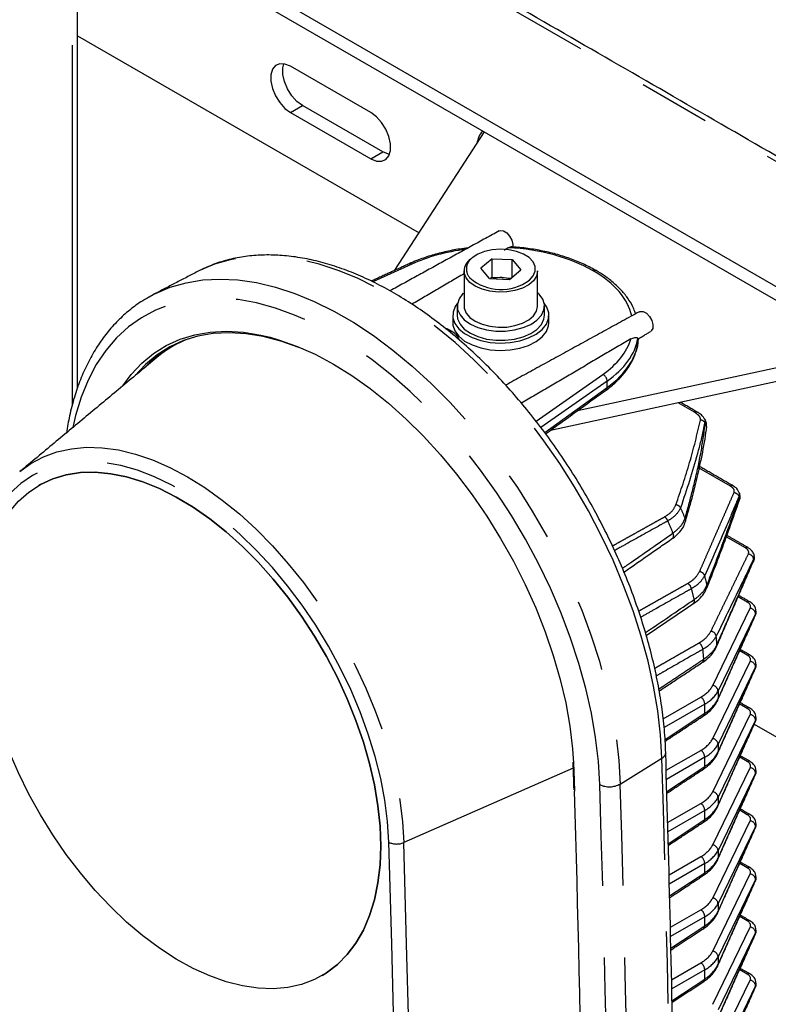
# Model space of a CAD drawing. Extents: x 5 to 415, y 5 to 292.
# Drawn here: x 161 to 174, y 104 to 121 of the extents above; entities that cross this region are included whole.
import ezdxf

# ---------------------------------------------------------------- set-up
doc = ezdxf.new("R2010")
doc.units = 0
doc.linetypes.add('SLD-2点鎖線', pattern=[12.7, 6.35, -1.27, 1.27, -1.27, 1.27, -1.27])
doc.linetypes.add('SLD-実線', pattern=[0])
doc.layers.get('0').update_dxf_attribs({"linetype": 'CONTINUOUS'})

msp = doc.modelspace()

# ---------------------------------------------------------------- linework, layer by layer
at = {"color": 0, "linetype": 'SLD-2点鎖線'}
for p, q in [((181.999946, 114.337857), (151.170091, 132.135553)), ((162.024888, 114.401283), (162.024888, 123.41995)), ((165.877912, 119.562205), (166.090044, 119.684667)), ((167.292125, 118.745797), (167.504258, 118.868259)), ((168.017471, 116.882888), (167.332162, 116.56877)), ((171.222838, 116.764477), (171.211532, 116.771003)), ((170.211319, 114.108676), (171.390231, 114.935836)), ((171.467329, 114.817499), (170.296752, 113.996188)), ((170.365321, 113.905903), (171.467329, 114.703924)), ((171.467329, 114.703924), (171.467329, 114.817499)), ((173.007868, 114.26841), (172.723914, 114.432333)), ((170.465264, 113.945131), (170.465264, 113.947418)), ((173.643415, 112.962495), (173.094263, 113.279514)), ((173.908424, 111.870486), (173.571089, 112.065226)), ((173.942062, 110.912045), (173.780792, 111.005145)), ((173.331368, 109.439334), (173.993826, 110.803374)), ((174.087951, 110.705404), (173.425492, 109.341363)), ((173.425492, 109.203647), (174.087951, 110.694098)), ((174.087951, 110.694098), (174.087951, 110.705404)), ((173.942062, 109.973023), (173.808044, 110.050391)), ((173.331368, 108.500312), (173.993826, 109.864352)), ((174.087951, 109.766382), (173.425492, 108.402341)), ((173.425492, 108.264625), (174.087951, 109.755076)), ((174.087951, 109.755076), (174.087951, 109.766382)), ((173.425492, 109.341363), (173.425492, 109.203647)), ((172.458494, 108.849382), (173.120252, 109.231403)), ((173.19092, 109.109004), (172.47209, 108.694035)), ((173.19092, 108.947414), (173.19092, 109.109004)), ((173.942062, 109.034001), (173.808044, 109.111369)), ((172.490429, 108.484495), (173.19092, 108.947414)), ((173.331368, 107.56129), (173.993826, 108.92533)), ((174.087951, 108.82736), (173.425492, 107.463319)), ((173.425492, 107.325603), (174.087951, 108.816054)), ((174.087951, 108.816054), (174.087951, 108.82736)), ((173.425492, 108.402341), (173.425492, 108.264625)), ((172.510369, 107.940306), (173.120252, 108.292381)), ((170.875934, 108.068195), (170.881581, 107.93169)), ((171.697798, 107.697546), (172.434822, 108.152705)), ((173.19092, 108.169981), (172.514702, 107.779612)), ((173.19092, 108.008392), (173.19092, 108.169981)), ((173.942062, 108.094979), (173.808044, 108.172347)), ((170.865511, 107.978999), (167.875642, 106.663123)), ((170.881581, 107.93169), (170.892226, 107.573077)), ((172.520479, 107.565332), (173.19092, 108.008392)), ((173.331368, 106.622268), (173.993826, 107.986308)), ((174.087951, 107.888338), (173.425492, 106.524297)), ((173.425492, 106.386581), (174.087951, 107.877032)), ((174.087951, 107.877032), (174.087951, 107.888338)), ((172.5353, 107.015676), (173.120252, 107.353359)), ((173.425492, 107.463319), (173.425492, 107.325603)), ((173.19092, 107.230959), (172.539632, 106.854982)), ((173.19092, 107.06937), (173.19092, 107.230959)), ((173.942062, 107.155958), (173.808044, 107.233325)), ((172.545354, 106.642748), (173.19092, 107.06937)), ((173.331368, 105.683246), (173.993826, 107.047286)), ((174.087951, 106.949316), (173.425492, 105.585276)), ((173.425492, 105.447559), (174.087951, 106.93801)), ((174.087951, 106.93801), (174.087951, 106.949316)), ((173.425492, 106.524297), (173.425492, 106.386581)), ((172.560229, 106.091047), (173.120252, 106.414337)), ((173.19092, 106.291937), (172.564562, 105.930353)), ((172.57023, 105.720165), (173.19092, 106.130348)), ((173.19092, 106.130348), (173.19092, 106.291937)), ((173.942062, 106.216936), (173.808044, 106.294303)), ((173.331368, 104.744224), (173.993826, 106.108264)), ((174.087951, 106.010294), (173.425492, 104.646254)), ((173.425492, 104.508537), (174.087951, 105.998988)), ((174.087951, 105.998988), (174.087951, 106.010294)), ((172.584951, 105.166296), (173.120252, 105.475315)), ((173.425492, 105.585276), (173.425492, 105.447559)), ((173.19092, 105.352915), (172.58826, 105.00501)), ((173.19092, 105.191327), (173.19092, 105.352915)), ((173.942062, 105.277914), (173.808044, 105.355281)), ((172.592548, 104.795892), (173.19092, 105.191327)), ((173.331368, 103.805202), (173.993826, 105.169242)), ((174.087951, 105.071272), (173.425492, 103.707232)), ((173.425492, 103.569515), (174.087951, 105.059966)), ((174.087951, 105.059966), (174.087951, 105.071272)), ((173.425492, 104.646254), (173.425492, 104.508537)), ((172.603985, 104.238262), (173.120252, 104.536293)), ((173.19092, 104.413893), (172.607293, 104.076976)), ((173.19092, 104.252305), (173.19092, 104.413893)), ((173.942062, 104.338892), (173.808044, 104.416259)), ((172.61155, 103.869428), (173.19092, 104.252305)), ((173.331368, 102.86618), (173.993826, 104.23022)), ((174.087951, 104.13225), (173.425492, 102.76821)), ((173.425492, 102.630493), (174.087951, 104.120944)), ((174.087951, 104.120944), (174.087951, 104.13225))]:
    msp.add_line(p, q, dxfattribs=at)
at = {"color": 0, "linetype": 'SLD-実線'}
for p, q in [((149.473034, 130.910942), (179.878627, 113.358167)), ((149.473034, 130.66598), (179.878627, 113.113206)), ((162.112755, 120.919244), (168.147093, 117.435695)), ((167.292125, 119.562339), (165.877912, 120.378747)), ((165.877912, 119.562205), (167.292125, 118.745797)), ((167.504258, 118.868259), (166.090044, 119.684667)), ((167.71906, 116.774389), (169.301507, 119.219247)), ((169.436498, 116.978892), (169.239227, 116.81067)), ((169.436498, 116.978892), (169.787494, 116.964377)), ((169.436498, 116.652276), (169.436498, 116.978892)), ((169.787494, 116.964377), (169.941218, 116.781641)), ((169.787494, 116.650554), (169.787494, 116.964377)), ((164.254437, 116.763304), (164.233065, 116.752299)), ((169.392951, 116.627934), (169.239227, 116.81067)), ((169.743947, 116.61342), (169.941218, 116.781641)), ((169.392951, 116.627934), (169.743947, 116.61342)), ((169.436498, 116.652276), (169.407259, 116.627343)), ((169.436498, 116.652276), (169.611996, 116.645019)), ((169.611996, 116.645019), (169.773185, 116.638353)), ((163.377754, 116.304446), (163.451005, 116.344359)), ((168.940222, 116.356063), (168.920692, 116.362468)), ((175.960057, 115.375348), (170.942551, 114.293047)), ((175.962475, 115.130907), (170.465264, 113.945131)), ((174.065794, 108.752254), (175.742051, 107.784571))]:
    msp.add_line(p, q, dxfattribs=at)
at = {"color": 0, "linetype": 'SLD-実線', "flags": 128}
for points in [[(165.877912, 120.378747), (165.778304, 120.419711), (165.686766, 120.42428), (165.610714, 120.392086), (165.556308, 120.325736), (165.527957, 120.230603), (165.527957, 120.114398), (165.556308, 119.986532), (165.610714, 119.857366), (165.686766, 119.737363), (165.778304, 119.636246), (165.877912, 119.562205)], [(166.090044, 119.684667), (165.990437, 119.758707), (165.898899, 119.859825), (165.822846, 119.979828), (165.768441, 120.108993), (165.740089, 120.23686), (165.740089, 120.353065), (165.757608, 120.423834)], [(167.292125, 118.745797), (167.391733, 118.704833), (167.483271, 118.700264), (167.559323, 118.732458), (167.613729, 118.798808), (167.64208, 118.893941), (167.64208, 119.010146), (167.613729, 119.138012), (167.559323, 119.267178), (167.483271, 119.387181), (167.391733, 119.488298), (167.292125, 119.562339)], [(167.624562, 118.823171), (167.603865, 118.827295), (167.504258, 118.868259)], [(169.562183, 117.471252), (169.582448, 117.478502), (169.635998, 117.472488), (169.693703, 117.437289), (169.745948, 117.378772), (169.784026, 117.306685), (169.801595, 117.233044), (169.795725, 117.170116)], [(168.920692, 116.362468), (168.854109, 116.273342), (168.822623, 116.177999), (168.827734, 116.080983), (168.869201, 115.98692), (168.945043, 115.900296), (169.051646, 115.82524), (169.183928, 115.76533), (169.335581, 115.723423), (169.499376, 115.701517), (169.667501, 115.700657), (169.831942, 115.720883), (169.984858, 115.761232), (170.118959, 115.819778), (170.227851, 115.893732), (170.306341, 115.979567), (170.350689, 116.07319), (170.358778, 116.170139), (170.330224, 116.265789), (170.266389, 116.355582), (170.240222, 116.381226)], [(168.825224, 116.193506), (168.785295, 116.137283), (168.746101, 116.037226), (168.743799, 115.934652), (168.778489, 115.834042), (168.848656, 115.739795), (168.951233, 115.656029), (169.081737, 115.586406), (169.234464, 115.533968), (169.402739, 115.501006), (169.579209, 115.488962), (169.756159, 115.498362), (169.925858, 115.528796), (170.080888, 115.578932), (170.214473, 115.646579), (170.320776, 115.728783), (170.395149, 115.821949), (170.434344, 115.922005), (170.436647, 116.02458), (170.401956, 116.125189), (170.355221, 116.193506)], [(168.940223, 116.142924), (168.943669, 116.104334), (168.976513, 116.019297), (169.042442, 115.940925), (169.137903, 115.873443), (169.257748, 115.820489), (169.395516, 115.784917), (169.543782, 115.768646), (169.694551, 115.772552), (169.839696, 115.796425), (169.971391, 115.838978), (170.082537, 115.897916), (170.167143, 115.970063), (170.220647, 116.051529), (170.240165, 116.137922), (170.240222, 116.142924)], [(172.037057, 116.042538), (172.050792, 116.048214), (172.103037, 116.04641), (172.160742, 116.014984), (172.214292, 115.959171), (172.254765, 115.888271), (172.275416, 115.814099), (172.272804, 115.749013), (172.247365, 115.703857), (172.237025, 115.696145)], [(168.820222, 115.979616), (168.827734, 115.917674), (168.869201, 115.823612), (168.945043, 115.736987), (169.051646, 115.661931), (169.183928, 115.602021), (169.335581, 115.560115), (169.499376, 115.538209), (169.667501, 115.537349), (169.831942, 115.557575), (169.984858, 115.597923), (170.118959, 115.65647), (170.227851, 115.730424), (170.306341, 115.816258), (170.350689, 115.909882), (170.360222, 115.979615)], [(168.740222, 115.848969), (168.743799, 115.804005), (168.778489, 115.703396), (168.848656, 115.609149), (168.951233, 115.525383), (169.081737, 115.455759), (169.234464, 115.403321), (169.402739, 115.37036), (169.579209, 115.358316), (169.756159, 115.367716), (169.925858, 115.398149), (170.080888, 115.448285), (170.214473, 115.515933), (170.320776, 115.598136), (170.395149, 115.691302), (170.434344, 115.791359), (170.440222, 115.848969)], [(166.086439, 115.387226), (166.025297, 115.412125), (165.70776, 115.524179), (165.395891, 115.605045), (165.091528, 115.654249), (164.796463, 115.671501), (164.512436, 115.656697), (164.241118, 115.609926), (163.984111, 115.531464), (163.742926, 115.421773), (163.518985, 115.281498), (163.313608, 115.111466), (163.128004, 114.912679), (163.121074, 114.904228)], [(165.515637, 115.59047), (165.664333, 115.548176), (165.984535, 115.435183), (166.308565, 115.291407), (166.634516, 115.117696), (166.960467, 114.915072), (167.284498, 114.68473), (167.604698, 114.428028), (167.919184, 114.146476), (168.226101, 113.841734), (168.523641, 113.515597), (168.810051, 113.169988), (169.083644, 112.806941), (169.342808, 112.428596), (169.586016, 112.037182), (169.811836, 111.635005), (170.018936, 111.224433), (170.206097, 110.807888), (170.372215, 110.387822), (170.516314, 109.966709), (170.637542, 109.547032), (170.735187, 109.131262), (170.808673, 108.721848), (170.857567, 108.321205), (170.875934, 108.068195)], [(167.468831, 106.601719), (167.456431, 106.267246), (167.41932, 105.949434), (167.357756, 105.650515), (167.272172, 105.372583), (167.163168, 105.11759), (167.031509, 104.887322), (166.878119, 104.683396), (166.704072, 104.507243), (166.510591, 104.360096), (166.299031, 104.24299), (166.070878, 104.156744), (165.827732, 104.101965), (165.571297, 104.079036), (165.303372, 104.088118), (165.025837, 104.129147), (164.74064, 104.201837), (164.449779, 104.305675), (164.155295, 104.439935), (163.859255, 104.603675), (163.563734, 104.795746), (163.270805, 105.014801), (162.982522, 105.259303), (162.700909, 105.527537), (162.42794, 105.817623), (162.16553, 106.127524), (161.91552, 106.455069), (161.679663, 106.797958), (161.459614, 107.153786), (161.256916, 107.520059), (161.07299, 107.894206), (160.909128, 108.273604), (160.766478, 108.655591), (160.646041, 109.037488), (160.548662, 109.416617), (160.475023, 109.790316), (160.425642, 110.155968), (160.400865, 110.511004), (160.400865, 110.852936), (160.425642, 111.179365), (160.475023, 111.488), (160.548662, 111.776679), (160.646041, 112.043375), (160.766478, 112.286219), (160.909128, 112.503507), (161.07299, 112.693713), (161.256916, 112.855505), (161.459614, 112.987747), (161.679663, 113.089513), (161.91552, 113.160087), (162.16553, 113.198975), (162.42794, 113.205905), (162.700909, 113.180827), (162.982522, 113.123919), (163.270805, 113.035576), (163.563734, 112.916423), (163.859255, 112.767293), (164.155295, 112.58923), (164.449779, 112.383487), (164.74064, 112.151505), (165.025837, 111.894911), (165.303372, 111.615507), (165.571297, 111.31525), (165.827732, 110.996247), (166.070878, 110.660736), (166.299031, 110.311071), (166.510591, 109.949703), (166.704072, 109.579167), (166.878119, 109.202064), (167.031509, 108.821037), (167.163168, 108.43876), (167.272172, 108.057914), (167.357756, 107.681169), (167.41932, 107.311169), (167.456431, 106.95051), (167.468831, 106.601719)], [(167.468902, 106.60176), (167.456502, 106.950551), (167.419391, 107.311209), (167.357827, 107.68121), (167.272242, 108.057955), (167.163239, 108.438801), (167.03158, 108.821078), (166.878189, 109.202105), (166.704143, 109.579208), (166.510661, 109.949744), (166.299102, 110.311112), (166.070949, 110.660777), (165.827802, 110.996288), (165.571367, 111.31529), (165.303443, 111.615548), (165.025908, 111.894952), (164.74071, 112.151546), (164.44985, 112.383528), (164.155366, 112.589271), (163.859325, 112.767333), (163.563804, 112.916464), (163.270875, 113.035617), (162.982593, 113.123959), (162.70098, 113.180868), (162.428011, 113.205945), (162.165601, 113.199016), (161.915591, 113.160128), (161.679734, 113.089554), (161.459685, 112.987788), (161.433571, 112.973025)], [(174.082738, 110.668422), (174.086287, 110.678956), (174.087951, 110.694098)], [(174.082738, 109.7294), (174.086287, 109.739934), (174.087951, 109.755076)], [(174.082738, 108.790378), (174.086287, 108.800912), (174.087951, 108.816054)], [(174.082738, 107.851356), (174.086287, 107.86189), (174.087951, 107.877032)], [(174.082738, 106.912335), (174.086287, 106.922868), (174.087951, 106.93801)], [(166.433165, 104.312536), (166.510661, 104.360137), (166.704143, 104.507283), (166.878189, 104.683437), (167.03158, 104.887363), (167.163239, 105.117631), (167.272242, 105.372624), (167.357827, 105.650556), (167.419391, 105.949475), (167.456502, 106.267287), (167.468902, 106.60176)], [(174.082738, 105.973313), (174.086287, 105.983846), (174.087951, 105.998988)], [(174.082738, 105.034291), (174.086287, 105.044823), (174.087951, 105.059966)], [(174.082738, 104.095269), (174.086287, 104.105801), (174.087951, 104.120944)]]:
    msp.add_lwpolyline(points, dxfattribs=at)
at = {"color": 0, "linetype": 'SLD-2点鎖線', "flags": 128}
for points in [[(170.093955, 116.597554), (170.095356, 116.598744), (170.162516, 116.674266), (170.196415, 116.756873), (170.195085, 116.841762), (170.158602, 116.924001), (170.089087, 116.99881), (169.990581, 117.061842), (169.868806, 117.109433), (169.730842, 117.138817), (169.584705, 117.148287), (169.438889, 117.137292), (169.301867, 117.106472), (169.181604, 117.057618), (169.085088, 116.993567), (169.085088, 116.993567)], [(172.434822, 108.152705), (172.410219, 108.566354), (172.360995, 108.991171), (172.287401, 109.42499), (172.189812, 109.865598), (172.068726, 110.31075), (171.924761, 110.758176), (171.75865, 111.205595), (171.571241, 111.650725), (171.363487, 112.091298), (171.13645, 112.525067), (170.891286, 112.949819), (170.629245, 113.363392), (170.351665, 113.763673), (170.059958, 114.148625), (169.755613, 114.516283), (169.440182, 114.864773), (169.115273, 115.192319), (168.782542, 115.497251), (168.443686, 115.778013), (168.100432, 116.033175), (167.754531, 116.261435), (167.407745, 116.46163), (167.061843, 116.63274), (166.718589, 116.77389), (166.379733, 116.884363), (166.047002, 116.963594), (165.722093, 117.01118), (165.406662, 117.026879), (165.102317, 117.01061), (164.810611, 116.962455), (164.53303, 116.882662), (164.270989, 116.771635), (164.254437, 116.763304)], [(170.240222, 116.763495), (170.240165, 116.758493), (170.220647, 116.6721), (170.167143, 116.590633), (170.082537, 116.518487), (169.971391, 116.459548), (169.839696, 116.416995), (169.694551, 116.393123), (169.543782, 116.389217), (169.395516, 116.405488), (169.257748, 116.44106), (169.137903, 116.494014), (169.042442, 116.561496), (168.976513, 116.639868), (168.943669, 116.724904), (168.940223, 116.763495)], [(163.451005, 116.344359), (163.489138, 116.363802), (163.752617, 116.475438), (164.031723, 116.55567), (164.325031, 116.604089), (164.631047, 116.620448), (164.94821, 116.604662), (165.274903, 116.556815), (165.609461, 116.477149), (165.950178, 116.366069), (166.295316, 116.224143), (166.643117, 116.052095), (166.991807, 115.850801), (167.339608, 115.621287), (167.684747, 115.364724), (168.025463, 115.08242), (168.360022, 114.775814), (168.686715, 114.446469), (169.003878, 114.096066), (169.309894, 113.726389), (169.603202, 113.339324), (169.882307, 112.936844), (170.145786, 112.521001), (170.392296, 112.093915), (170.620581, 111.657766), (170.829474, 111.214774), (171.017914, 110.767199), (171.184936, 110.317324), (171.329693, 109.86744), (171.451444, 109.419843), (171.549568, 108.976816), (171.623566, 108.540615), (171.67306, 108.113466), (171.697798, 107.697546)], [(171.338294, 107.686659), (171.313591, 108.097217), (171.263884, 108.519067), (171.189436, 108.949956), (171.090647, 109.387579), (170.968045, 109.8296), (170.822285, 110.273654), (170.654144, 110.717371), (170.464523, 111.158377), (170.254435, 111.594316), (170.025001, 112.022859), (169.777449, 112.441716), (169.513101, 112.848647), (169.23337, 113.24148), (168.93975, 113.618114), (168.633812, 113.976536), (168.317189, 114.314832), (167.991573, 114.631194), (167.658705, 114.923929), (167.320365, 115.191474), (166.978359, 115.432401), (166.634516, 115.645419), (166.290673, 115.829394), (165.948667, 115.983338), (165.610326, 116.106433), (165.277459, 116.198018), (164.951844, 116.257604), (164.635221, 116.284873), (164.329282, 116.279681), (164.035663, 116.242053), (163.755931, 116.172191), (163.491583, 116.070469), (163.244031, 115.937429), (163.014597, 115.773785), (162.804509, 115.580409), (162.614888, 115.358335), (162.446748, 115.108748), (162.300987, 114.832986), (162.178385, 114.532519), (162.079596, 114.208955), (162.029987, 113.994793)], [(162.916896, 114.734042), (163.062935, 114.931547), (163.250096, 115.132001), (163.457196, 115.30346), (163.683016, 115.444912), (163.926224, 115.555524), (164.185388, 115.634644), (164.458981, 115.681807), (164.745391, 115.696735), (165.042931, 115.679338), (165.349848, 115.629722), (165.515637, 115.59047)], [(161.096823, 113.216988), (161.291028, 113.358376), (161.513252, 113.477813), (161.75207, 113.566145), (162.005921, 113.622798), (162.273149, 113.647399), (162.55201, 113.63979), (162.840683, 113.600018), (163.137284, 113.528345), (163.439876, 113.425239), (163.746484, 113.29137), (164.055107, 113.127615), (164.363731, 112.935041), (164.670339, 112.714907), (164.972932, 112.468648), (165.269532, 112.197873), (165.558205, 111.90435), (165.837065, 111.589994), (166.104294, 111.256858), (166.358146, 110.907114), (166.596963, 110.54305), (166.819186, 110.167038), (167.023367, 109.781536), (167.20817, 109.389057), (167.37239, 108.992167), (167.514956, 108.593454), (167.634935, 108.195521), (167.731545, 107.800967), (167.804156, 107.412368), (167.852293, 107.03226), (167.875642, 106.663123)], [(167.613945, 106.667941), (167.59051, 107.033322), (167.541896, 107.409786), (167.468434, 107.794741), (167.370633, 108.185533), (167.249165, 108.579475), (167.104866, 108.973851), (166.938729, 109.36595), (166.751901, 109.753067), (166.545664, 110.13254), (166.321442, 110.501756), (166.080776, 110.858173), (165.825325, 111.199335), (165.556848, 111.522893), (165.277192, 111.826622), (164.988282, 112.108429), (164.69211, 112.366372), (164.390713, 112.598679), (164.086167, 112.803746), (163.780569, 112.980164), (163.476024, 113.126718), (163.174627, 113.242397), (162.878454, 113.326407), (162.589545, 113.378167), (162.309889, 113.397323), (162.041411, 113.383742), (161.78596, 113.337518), (161.545294, 113.258967), (161.321072, 113.148633), (161.114836, 113.007275), (160.928007, 112.835866), (160.761871, 112.635584), (160.617572, 112.407812), (160.496103, 112.154114), (160.398302, 111.876241), (160.324841, 111.576103), (160.276226, 111.255769), (160.252792, 110.917444)], [(173.420276, 109.177962), (173.423829, 109.188504), (173.425492, 109.203647)], [(173.420276, 108.23894), (173.423829, 108.249482), (173.425492, 108.264625)], [(173.420276, 107.299919), (173.423829, 107.31046), (173.425492, 107.325603)], [(173.420276, 106.360897), (173.423829, 106.371438), (173.425492, 106.386581)], [(173.420276, 105.421875), (173.423829, 105.432416), (173.425492, 105.447559)], [(173.420276, 104.482853), (173.423829, 104.493394), (173.425492, 104.508537)]]:
    msp.add_lwpolyline(points, dxfattribs=at)
at = {"color": 0, "linetype": 'SLD-実線'}
for centre, radius, start, end in [((169.640443, 118.941198), 0.477762, 141.4139301, 171.333196), ((169.216048, 116.751833), 0.276072, 126.4663672, 177.579), ((169.595323, 117.280649), 0.845726, 229.3347666, 306.1278974), ((169.588416, 116.153006), 0.492578, 87.2561563, 106.3781586), ((169.595765, 116.174042), 0.471256, 70.8141909, 88.0262478), ((164.79537, 113.704937), 1.993235, 111.2218265, 129.8525017), ((164.827054, 113.679158), 2.052275, 121.8649761, 137.6044514), ((173.994485, 111.651031), 0.062668, 336.7207694, 9.9549929), ((173.345893, 110.152495), 0.061993, 336.5630142, 6.923528), ((-312.902426, 93.334409), 484.004138, 0.18157847, 1.68579824)]:
    msp.add_arc(centre, radius, start, end, dxfattribs=at)
at = {"color": 0, "linetype": 'SLD-2点鎖線'}
for centre, radius, start, end in [((169.221241, 116.798296), 0.238051, 124.8861711, 221.9572636), ((167.988716, 116.851164), 0.042817, 47.8104213, 108.4190527), ((171.240238, 116.730183), 0.049903, 65.5390572, 125.1153036), ((171.251544, 116.723654), 0.049906, 65.5405681, 125.1143795), ((171.32704, 114.810381), 0.14047, 2.9042957, 63.2656655), ((171.415297, 114.699733), 0.052201, 309.1667327, 4.605164), ((173.03495, 114.227398), 0.049147, 66.6034016, 123.438354), ((173.10771, 114.013198), 0.114295, 43.0427436, 85.8363964), ((167.285345, 110.581174), 6.870224, 30.5540574, 30.724173), ((173.151144, 114.022048), 0.072203, 354.5960793, 45.6273427), ((173.67048, 112.921535), 0.049094, 66.40437, 123.4557545), ((173.693018, 112.732409), 0.114859, 25.9651751, 82.352581), ((168.417398, 110.96284), 5.678406, 18.5397363, 18.6924046), ((173.74076, 112.737674), 0.067706, 341.6480474, 26.9498523), ((172.667942, 112.517097), 0.115327, 32.8089574, 83.3180326), ((164.580145, 108.979815), 8.941371, 22.4472049, 23.7406466), ((172.404878, 112.294513), 0.14463, 21.3667578, 58.3899304), ((172.785636, 112.356108), 0.069576, 344.9150972, 32.9153508), ((164.178306, 108.738913), 9.106617, 21.8661203, 23.3425655), ((172.567784, 112.089069), 0.074592, 318.6125597, 33.8078985), ((173.935501, 111.829491), 0.04913, 66.5547825, 123.4442269), ((173.946045, 111.651142), 0.111094, 12.0241509, 82.1194192), ((169.123048, 111.068873), 4.968675, 6.8543663, 6.9986433), ((173.084113, 111.338061), 0.114022, 21.3907421, 82.0232979), ((165.832129, 109.395849), 7.620883, 13.8118976, 15.0885136), ((172.812502, 111.115776), 0.148448, 13.2977838, 58.2870035), ((173.171042, 111.192972), 0.065504, 339.2501091, 19.8560994), ((165.454098, 109.154815), 7.763604, 13.4249759, 14.8910569), ((172.948986, 110.931988), 0.06198, 313.2142031, 24.1093249), ((173.969014, 110.871441), 0.048735, 64.9873577, 123.5745847), ((173.980428, 110.696302), 0.107907, 4.8386778, 82.8678123), ((173.284981, 110.286796), 0.110683, 10.9925123, 82.1911068), ((167.460883, 109.679814), 5.965905, 4.6163234, 6.0432655), ((173.011463, 110.062841), 0.147605, 5.6372928, 58.6413264), ((167.103006, 109.436792), 6.089133, 4.3969055, 6.038417), ((173.969014, 109.932419), 0.048735, 64.9873577, 123.5745847), ((173.124085, 109.89185), 0.051496, 308.9978739, 13.2089913), ((173.980429, 109.75728), 0.107906, 4.8382669, 82.8682231), ((173.317971, 109.332263), 0.107906, 4.8378147, 82.8681771), ((173.045758, 109.106794), 0.145179, 0.8720055, 59.1279946), ((173.142804, 108.941367), 0.048494, 308.3890846, 7.1633535), ((173.969014, 108.993397), 0.048735, 64.9873577, 123.5745847), ((173.980429, 108.818258), 0.107906, 4.8382669, 82.8682231), ((173.317971, 108.393241), 0.107906, 4.8378147, 82.8681771), ((172.382715, 108.260369), 0.11961, 295.8263302, 355.6660302), ((173.045758, 108.167772), 0.145179, 0.8720055, 59.1279946), ((-311.55328, 93.547216), 484.20843, 0.01341931, 1.72851153), ((173.969014, 108.054375), 0.048735, 64.9873577, 123.5745847), ((170.890565, 107.953733), 0.023803, 187.3279342, 247.8262492), ((173.142804, 108.002345), 0.048494, 308.3890846, 7.1633535), ((173.980429, 107.879236), 0.107906, 4.8382669, 82.8682231), ((171.507417, 108.043092), 0.394522, 244.6162435, 298.8528962), ((-312.330361, 93.090893), 484.248503, 0.01342617, 1.72850619), ((-312.44898, 93.087308), 484.007508, 0.01342772, 1.72850235), ((173.317971, 107.454219), 0.107906, 4.8378147, 82.8681771), ((173.045758, 107.22875), 0.145179, 0.8720055, 59.1279946), ((173.142804, 107.063323), 0.048494, 308.3890846, 7.1633535), ((173.969013, 107.115355), 0.048734, 64.9859575, 123.5745272), ((173.980429, 106.940214), 0.107907, 4.8384723, 82.8680177), ((167.750201, 106.959316), 0.321661, 244.9377528, 292.9532094), ((-302.446112, 92.310219), 470.27928, 358.25047636, 1.74952364), ((-302.371399, 92.299701), 470.466352, 358.25047769, 1.74952231), ((173.317971, 106.515198), 0.107905, 4.837528, 82.8684638), ((173.045758, 106.289728), 0.145179, 0.8720055, 59.1279946), ((173.142803, 106.124302), 0.048496, 308.3899047, 7.1625334), ((173.969013, 106.176332), 0.048734, 64.9859575, 123.5745272), ((173.980429, 106.001192), 0.107906, 4.8382669, 82.8682231), ((173.317971, 105.576176), 0.107906, 4.8378147, 82.8681771), ((173.04576, 105.350707), 0.145177, 0.8715472, 59.128453), ((173.969013, 105.23731), 0.048734, 64.9859575, 123.5745272), ((173.142803, 105.18528), 0.048496, 308.3898417, 7.1631503), ((173.980429, 105.06217), 0.107906, 4.8382669, 82.8682231), ((173.317971, 104.637154), 0.107906, 4.8378147, 82.8681771), ((173.04576, 104.411685), 0.145177, 0.8715472, 59.128453), ((173.142806, 104.246257), 0.048493, 308.3882339, 7.1642042), ((173.969013, 104.298288), 0.048734, 64.9859575, 123.5745272), ((173.980429, 104.123148), 0.107906, 4.8382669, 82.8682231)]:
    msp.add_arc(centre, radius, start, end, dxfattribs=at)
for centre, major_axis, ratio, start_param, end_param in [((169.521547, 115.812427), (2.389978, -0.017906), 0.572227378, 1.808061065, 2.255761868), ((169.521547, 115.812427), (2.389978, -0.017906), 0.572227378, 0.789685296, 1.489937702), ((169.532852, 115.805901), (2.389978, -0.017906), 0.572227378, 0.132645802, 0.789685296), ((168.504826, 115.242827), (0.239765, 0.438871), 0.561038468, 6.280743719, 6.495385284), ((169.532852, 115.805901), (2.389978, -0.017906), 0.572227378, 5.606794031, 6.11746659), ((169.532235, 115.723893), (2.489979, -0.017912), 0.572431423, 5.606624751, 6.187761828), ((169.532235, 115.606759), (2.489977, 0.018215), 0.582103492, 5.598248742, 6.241742645), ((173.800641, 110.836107), (0.199974, -0.005845), 0.556796956, 6.03765959, 7.084857141), ((173.798174, 110.753078), (0.299981, -0.005911), 0.56369667, 6.032492889, 6.308591769), ((173.798174, 110.736069), (0.299978, 0.006193), 0.590565578, 6.009195162, 6.284608381), ((173.800641, 109.897085), (0.199974, -0.005845), 0.556796956, 6.03765959, 7.084857141), ((173.798174, 109.814057), (0.299981, -0.005911), 0.56369667, 6.032492889, 6.308591769), ((173.798174, 109.797048), (0.299978, 0.006193), 0.590565578, 6.009195162, 6.284608381), ((172.462035, 109.586637), (0.899881, -0.026303), 0.556796956, 5.5489674, 6.03765959), ((172.459567, 109.503608), (0.999891, -0.026391), 0.558873687, 5.547443727, 6.036135918), ((172.459567, 109.340228), (0.99986, 0.028102), 0.59513053, 5.515968534, 6.004660725), ((173.800641, 108.958064), (0.199974, -0.005845), 0.556796956, 6.03765959, 7.084857141), ((173.798174, 108.875035), (0.299981, -0.005911), 0.56369667, 6.032492889, 6.308591769), ((173.798174, 108.858026), (0.299978, 0.006193), 0.590565578, 6.009195162, 6.284608381), ((172.462035, 108.647615), (0.899881, -0.026303), 0.556796956, 5.5489674, 6.03765959), ((172.459567, 108.564586), (0.999891, -0.026391), 0.558873687, 5.547443727, 6.036135918), ((172.459567, 108.401206), (0.99986, 0.028102), 0.59513053, 5.515968534, 6.004660725), ((173.800641, 108.019042), (0.199974, -0.005845), 0.556796956, 6.03765959, 7.084857141), ((173.798174, 107.936013), (0.299981, -0.005911), 0.56369667, 6.032492889, 6.308591769), ((173.798174, 107.919004), (0.299978, 0.006193), 0.590565578, 6.009195162, 6.284608381), ((172.462035, 107.708593), (0.899881, -0.026303), 0.556796956, 5.5489674, 6.03765959), ((172.459567, 107.625564), (0.999891, -0.026391), 0.558873687, 5.547443727, 6.036135918), ((172.459567, 107.462184), (0.99986, 0.028102), 0.59513053, 5.515968534, 6.004660725), ((173.800641, 107.08002), (0.199974, -0.005845), 0.556796956, 6.03765959, 7.084857141), ((173.798174, 106.996991), (0.299981, -0.005911), 0.56369667, 6.032492889, 6.308591769), ((173.798174, 106.979982), (0.299978, 0.006193), 0.590565578, 6.009195162, 6.284608381), ((172.462035, 106.769571), (0.899881, -0.026303), 0.556796956, 5.5489674, 6.03765959), ((172.459567, 106.686542), (0.999891, -0.026391), 0.558873687, 5.547443727, 6.036135918), ((172.459567, 106.523162), (0.99986, 0.028102), 0.59513053, 5.515968534, 6.004660725), ((173.800641, 106.140998), (0.199974, -0.005845), 0.556796956, 6.03765959, 7.084857141), ((173.798174, 106.057969), (0.299981, -0.005911), 0.56369667, 6.032492889, 6.308591769), ((173.798174, 106.04096), (0.299978, 0.006193), 0.590565578, 6.009195162, 6.284608381), ((172.462035, 105.830549), (0.899881, -0.026303), 0.556796956, 5.5489674, 6.03765959), ((172.459567, 105.74752), (0.999891, -0.026391), 0.558873687, 5.547443727, 6.036135918), ((172.459567, 105.58414), (0.99986, 0.028102), 0.59513053, 5.515968534, 6.004660725), ((173.800641, 105.201976), (0.199974, -0.005845), 0.556796956, 6.03765959, 7.084857141), ((173.798174, 105.118947), (0.299981, -0.005911), 0.56369667, 6.032492889, 6.308591769), ((173.798174, 105.101938), (0.299978, 0.006193), 0.590565578, 6.009195162, 6.284608381), ((172.462035, 104.891527), (0.899881, -0.026303), 0.556796956, 5.5489674, 6.03765959), ((172.459567, 104.808498), (0.999891, -0.026391), 0.558873687, 5.547443727, 6.036135918), ((172.459567, 104.645118), (0.99986, 0.028102), 0.59513053, 5.515968534, 6.004660725), ((173.800641, 104.262954), (0.199974, -0.005845), 0.556796956, 6.03765959, 7.084857141), ((173.798174, 104.179925), (0.299981, -0.005911), 0.56369667, 6.032492889, 6.308591769), ((173.798174, 104.162916), (0.299978, 0.006193), 0.590565578, 6.009195162, 6.284608381)]:
    msp.add_ellipse(centre, major_axis=major_axis, ratio=ratio, start_param=start_param, end_param=end_param, dxfattribs=at)
at = {"color": 0, "linetype": 'SLD-実線'}
msp.add_ellipse((168.412877, 115.295909), major_axis=(0.26073, 0.426755), ratio=0.59327346, start_param=6.255898862, end_param=6.297952275, dxfattribs=at)
for points in [[(182.149934, 114.35271), (151.320079, 132.150407)], [(162.112755, 114.688436), (162.112755, 123.369225)], [(169.562183, 117.471252), (167.632908, 116.41183)], [(169.7248, 117.174123), (169.650351, 117.130449)], [(164.233065, 116.752299), (163.451005, 116.344359)], [(167.975187, 116.891787), (167.303231, 116.58379)], [(168.940223, 116.763495), (168.940223, 116.142924)], [(170.240222, 116.142924), (170.240222, 116.763495)], [(171.272217, 116.769075), (171.260912, 116.775602)], [(168.940222, 116.713864), (168.020834, 116.174518)], [(168.820222, 116.142924), (168.820222, 115.979616)], [(172.037057, 116.042538), (169.673943, 114.744882)], [(170.360222, 115.979615), (170.360222, 116.142924)], [(168.740222, 115.979616), (168.740222, 115.849193)], [(170.440222, 115.848969), (170.440222, 115.979615)], [(168.747823, 115.679883), (168.66984, 115.724902)], [(172.015712, 115.561997), (172.237025, 115.696145)], [(171.888398, 115.562637), (169.952683, 114.427204)], [(172.00991, 115.570258), (172.015087, 115.562861)], [(163.518079, 115.235136), (161.096823, 113.216988)], [(170.380441, 113.885994), (171.448266, 114.659261)], [(173.055396, 114.271986), (172.763024, 114.44077)], [(173.192201, 114.141801), (173.184198, 114.154906)], [(173.690943, 112.966071), (173.100778, 113.306766)], [(161.433571, 112.973025), (161.433501, 112.972984)], [(173.804767, 112.83273), (173.801163, 112.843204)], [(171.76507, 111.44255), (172.623461, 112.040114)], [(173.955952, 111.874063), (173.580676, 112.090705)], [(174.066322, 111.709834), (174.064236, 111.726692)], [(173.401665, 110.128059), (174.049577, 111.626962)], [(173.989591, 110.915621), (173.791521, 111.029965)], [(172.156998, 110.324337), (172.990651, 110.887757)], [(173.420281, 109.177972), (174.082738, 110.668422)], [(174.098174, 110.740101), (174.098174, 110.749046)], [(173.989591, 109.976599), (173.819013, 110.075072)], [(172.386638, 109.341453), (173.156017, 109.852417)], [(174.098174, 109.801079), (174.098174, 109.810024)], [(173.420281, 108.23895), (174.082738, 109.7294)], [(173.989591, 109.037577), (173.819013, 109.13605)], [(172.49284, 108.453927), (173.172919, 108.903357)], [(173.420281, 107.299928), (174.082738, 108.790378)], [(174.098174, 108.862057), (174.098174, 108.871002)], [(170.860125, 108.084708), (170.866958, 107.950599)], [(173.989591, 108.098555), (173.819013, 108.197028)], [(170.866958, 107.950599), (170.877091, 107.592507)], [(172.521331, 107.533734), (173.172919, 107.964335)], [(174.098174, 107.923035), (174.098174, 107.93198)], [(173.420281, 106.360906), (174.082738, 107.851356)], [(173.989591, 107.159534), (173.819013, 107.258006)], [(172.546207, 106.61115), (173.172919, 107.025313)], [(173.420281, 105.421884), (174.082738, 106.912335)], [(174.098174, 106.984014), (174.098174, 106.992958)], [(173.989591, 106.220512), (173.819013, 106.318984)], [(172.571081, 105.688567), (173.172919, 106.086291)], [(173.420281, 104.482862), (174.082738, 105.973313)], [(174.098174, 106.044992), (174.098174, 106.053936)], [(173.989591, 105.28149), (173.819013, 105.379962)], [(172.593199, 104.764162), (173.172919, 105.147269)], [(174.098174, 105.10597), (174.098174, 105.114914)], [(173.420281, 103.54384), (174.082738, 105.034291)], [(173.989591, 104.342468), (173.819013, 104.44094)], [(166.433094, 104.312495), (166.433165, 104.312536)], [(172.6122, 103.837697), (173.172919, 104.208247)], [(173.420281, 102.604818), (174.082738, 104.095269)], [(174.098174, 104.166948), (174.098174, 104.175892)]]:
    msp.add_open_spline(points, degree=1, dxfattribs=at)
for points, knots in [([(169.008551, 117.167236), (168.96083, 117.162031), (168.821289, 117.146811), (168.598066, 117.10206), (168.342887, 117.034662), (168.135839, 116.962438), (168.018174, 116.910692), (167.975187, 116.891787)], [0, 0, 0, 0, 0.126773297, 0.370693602, 0.614840849, 0.859289102, 1, 1, 1, 1]), ([(169.7248, 117.174123), (169.736861, 117.180274), (169.754555, 117.189299), (169.769124, 117.188527), (169.773763, 117.188281)], [0, 0, 0, 0, 0.681646497, 1, 1, 1, 1]), ([(171.260912, 116.775602), (171.224796, 116.795711), (171.120279, 116.853905), (170.931351, 116.939309), (170.690559, 117.025786), (170.434855, 117.095744), (170.167776, 117.147985), (169.94565, 117.177342), (169.813223, 117.186009), (169.773783, 117.18859)], [0, 0, 0, 0, 0.088844424, 0.257110483, 0.425271644, 0.593272661, 0.761122877, 0.9288559, 1, 1, 1, 1]), ([(172.501981, 108.251378), (172.499262, 108.320778), (172.491394, 108.52159), (172.460863, 108.861862), (172.403199, 109.273495), (172.322987, 109.691818), (172.22107, 110.114734), (172.097871, 110.540399), (171.954034, 110.966888), (171.790245, 111.392297), (171.607281, 111.81472), (171.405991, 112.232265), (171.187298, 112.643057), (170.952196, 113.045249), (170.701747, 113.437024), (170.437073, 113.81661), (170.159355, 114.182285), (169.869816, 114.532387), (169.569728, 114.865322), (169.260397, 115.179564), (168.943162, 115.47366), (168.619388, 115.746238), (168.290462, 115.996004), (167.957788, 116.221746), (167.622793, 116.422336), (167.286922, 116.596729), (166.951671, 116.743959), (166.618587, 116.863155), (166.289274, 116.95357), (165.965396, 117.014599), (165.648662, 117.045841), (165.340861, 117.04705), (165.043601, 117.018532), (164.758992, 116.959764), (164.494849, 116.877044), (164.333371, 116.799725), (164.25662, 116.762975)], [0, 0, 0, 0, 0.015860787, 0.045893722, 0.075913765, 0.105917723, 0.135904709, 0.165875353, 0.195831202, 0.225774281, 0.25570737, 0.285632959, 0.31555422, 0.345473877, 0.375394917, 0.405319513, 0.43525056, 0.46519119, 0.495144336, 0.52511283, 0.555099475, 0.585106569, 0.615135622, 0.64518719, 0.675260067, 0.705350472, 0.735450444, 0.765542, 0.795603324, 0.82560509, 0.855511248, 0.885283057, 0.914885888, 0.944299226, 0.973525303, 1, 1, 1, 1]), ([(171.969031, 116.005183), (171.959885, 116.034078), (171.933378, 116.117818), (171.856281, 116.250671), (171.741384, 116.402179), (171.596188, 116.544725), (171.438955, 116.667744), (171.322934, 116.738253), (171.272217, 116.769075)], [0, 0, 0, 0, 0.097803663, 0.283440127, 0.471139833, 0.660759285, 0.851703268, 1, 1, 1, 1]), ([(163.37439, 116.298233), (163.32689, 116.27176), (163.198055, 116.199955), (163.005978, 116.052636), (162.798036, 115.860303), (162.609403, 115.641646), (162.439869, 115.399023), (162.290481, 115.132828), (162.161725, 114.844346), (162.055086, 114.534265), (161.972303, 114.221129), (161.936409, 114.003749), (161.919759, 113.902915)], [0, 0, 0, 0, 0.060951985, 0.165323998, 0.269759032, 0.374516615, 0.479792452, 0.585692998, 0.692231517, 0.799344969, 0.906924163, 1, 1, 1, 1]), ([(168.682594, 115.713478), (168.676485, 115.718849), (168.657933, 115.735156), (168.63332, 115.740291), (168.616812, 115.743736)], [0, 0, 0, 0, 0.329302906, 1, 1, 1, 1]), ([(168.854364, 115.543906), (168.852859, 115.550008), (168.844334, 115.584568), (168.809141, 115.635722), (168.765254, 115.666585), (168.744126, 115.681443)], [0, 0, 0, 0, 0.100064511, 0.566735001, 1, 1, 1, 1]), ([(171.448266, 114.659261), (171.479451, 114.682699), (171.569654, 114.750494), (171.699572, 114.872057), (171.826821, 115.02605), (171.924553, 115.188496), (171.987975, 115.356604), (172.018607, 115.482691), (172.018041, 115.551683), (172.017945, 115.56335)], [0, 0, 0, 0, 0.093109737, 0.269318837, 0.445313072, 0.62032736, 0.793714206, 0.965114056, 1, 1, 1, 1]), ([(171.888398, 115.562637), (171.911611, 115.573675), (171.95009, 115.591971), (171.99287, 115.588422), (172.007501, 115.577901), (172.009533, 115.571452), (172.00991, 115.570258)], [0, 0, 0, 0, 0.422200953, 0.699834026, 0.944406162, 1, 1, 1, 1]), ([(173.18267, 114.154813), (173.178418, 114.16252), (173.162179, 114.19195), (173.119714, 114.231375), (173.075301, 114.257549), (173.053422, 114.270443)], [0, 0, 0, 0, 0.152533804, 0.582514197, 1, 1, 1, 1]), ([(173.221163, 114.033896), (173.22159, 114.046757), (173.222761, 114.082036), (173.209008, 114.118916), (173.193968, 114.13861), (173.191792, 114.141459)], [0, 0, 0, 0, 0.329156223, 0.902950233, 1, 1, 1, 1]), ([(172.850864, 112.338298), (172.890627, 112.474172), (172.986989, 112.803452), (173.099373, 113.289511), (173.187493, 113.710971), (173.217298, 113.940786), (173.226868, 114.014574)], [0, 0, 0, 0, 0.244893125, 0.593478801, 0.86947476, 1, 1, 1, 1]), ([(173.799065, 112.843593), (173.792745, 112.859276), (173.777776, 112.896423), (173.73837, 112.936874), (173.703148, 112.956608), (173.689099, 112.96448)], [0, 0, 0, 0, 0.305178628, 0.722857609, 1, 1, 1, 1]), ([(173.801113, 112.768359), (173.80811, 112.787345), (173.816467, 112.810023), (173.804202, 112.829434), (173.802206, 112.832594)], [0, 0, 0, 0, 0.8372199666, 1, 1, 1, 1]), ([(173.803728, 112.717192), (173.805505, 112.721045), (173.817873, 112.747868), (173.820075, 112.785689), (173.808909, 112.813289), (173.807037, 112.817914)], [0, 0, 0, 0, 0.122509995, 0.852952214, 1, 1, 1, 1]), ([(173.231204, 111.169999), (173.251386, 111.22079), (173.391326, 111.572976), (173.586028, 112.088181), (173.746772, 112.554338), (173.802838, 112.716927)], [0, 0, 0, 0, 0.0988881933, 0.6857032329, 1, 1, 1, 1]), ([(172.623782, 112.039948), (172.624637, 112.040488), (172.666245, 112.066728), (172.733122, 112.128908), (172.812683, 112.228437), (172.839169, 112.302205), (172.852074, 112.338146)], [0, 0, 0, 0, 0.007084011, 0.344411175, 0.680581784, 1, 1, 1, 1]), ([(174.063074, 111.726588), (174.063207, 111.728703), (174.064761, 111.753519), (174.040566, 111.797925), (174.003306, 111.845156), (173.968128, 111.864337), (173.953814, 111.872141)], [0, 0, 0, 0, 0.033734968, 0.395804788, 0.754169139, 1, 1, 1, 1]), ([(174.050568, 111.627421), (174.053318, 111.63271), (174.0668, 111.658647), (174.072709, 111.692206), (174.06507, 111.715659), (174.064641, 111.716976)], [0, 0, 0, 0, 0.194729298, 0.954766504, 1, 1, 1, 1]), ([(172.991516, 110.887344), (172.994282, 110.88907), (173.039704, 110.917419), (173.112067, 110.982843), (173.191516, 111.076386), (173.218078, 111.143209), (173.229024, 111.170746)], [0, 0, 0, 0, 0.023407864, 0.384451984, 0.746335504, 1, 1, 1, 1]), ([(174.094815, 110.752962), (174.093998, 110.770427), (174.092123, 110.81054), (174.054823, 110.869687), (174.012794, 110.899283), (173.989591, 110.915621)], [0, 0, 0, 0, 0.256759436, 0.58968961, 1, 1, 1, 1]), ([(174.082738, 110.668422), (174.090303, 110.686677), (174.100548, 110.711405), (174.096041, 110.737111), (174.094861, 110.743839)], [0, 0, 0, 0, 0.7382547918, 1, 1, 1, 1]), ([(173.156342, 109.852296), (173.159955, 109.854523), (173.207242, 109.883685), (173.282362, 109.950364), (173.36222, 110.041221), (173.388922, 110.105052), (173.398947, 110.129014)], [0, 0, 0, 0, 0.030754703, 0.402572761, 0.775722723, 1, 1, 1, 1]), ([(174.094815, 109.81394), (174.093998, 109.831406), (174.092123, 109.871519), (174.054824, 109.930666), (174.012794, 109.960261), (173.989591, 109.976599)], [0, 0, 0, 0, 0.256761698, 0.589691386, 1, 1, 1, 1]), ([(174.082738, 109.7294), (174.090303, 109.747655), (174.100548, 109.772383), (174.096041, 109.798089), (174.094861, 109.804817)], [0, 0, 0, 0, 0.7382547918, 1, 1, 1, 1]), ([(173.172919, 108.903357), (173.194844, 108.918699), (173.258064, 108.962941), (173.340631, 109.044467), (173.395055, 109.124015), (173.41602, 109.168858), (173.420281, 109.177972)], [0, 0, 0, 0, 0.198864319, 0.573435279, 0.913305098, 1, 1, 1, 1]), ([(174.094815, 108.874918), (174.093998, 108.892384), (174.092123, 108.932497), (174.054824, 108.991644), (174.012794, 109.021239), (173.989591, 109.037577)], [0, 0, 0, 0, 0.256761698, 0.589691386, 1, 1, 1, 1]), ([(174.082738, 108.790378), (174.090303, 108.808634), (174.100548, 108.833362), (174.096041, 108.859067), (174.094861, 108.865795)], [0, 0, 0, 0, 0.738261779, 1, 1, 1, 1]), ([(172.72215, 93.759147), (172.721587, 94.30031), (172.719897, 95.924282), (172.700243, 98.640717), (172.655163, 101.912792), (172.59058, 105.115619), (172.530748, 107.233239), (172.501981, 108.251378)], [0, 0, 0, 0, 0.11292378, 0.338871804, 0.564820062, 0.790768245, 1, 1, 1, 1]), ([(173.172919, 107.964335), (173.194844, 107.979677), (173.258064, 108.023919), (173.340631, 108.105445), (173.395055, 108.184993), (173.41602, 108.229836), (173.420281, 108.23895)], [0, 0, 0, 0, 0.198864319, 0.573435279, 0.913305098, 1, 1, 1, 1]), ([(174.094815, 107.935896), (174.093998, 107.953362), (174.092123, 107.993475), (174.054824, 108.052622), (174.012794, 108.082217), (173.989591, 108.098555)], [0, 0, 0, 0, 0.256761698, 0.589691386, 1, 1, 1, 1]), ([(174.082738, 107.851356), (174.090303, 107.869612), (174.100548, 107.89434), (174.096041, 107.920045), (174.094861, 107.926773)], [0, 0, 0, 0, 0.738261779, 1, 1, 1, 1]), ([(173.172919, 107.025313), (173.194844, 107.040655), (173.258064, 107.084897), (173.340631, 107.166423), (173.395055, 107.245971), (173.41602, 107.290814), (173.420281, 107.299928)], [0, 0, 0, 0, 0.198864319, 0.573435279, 0.913305098, 1, 1, 1, 1]), ([(174.094815, 106.996875), (174.093998, 107.01434), (174.092123, 107.054452), (174.054824, 107.1136), (174.012794, 107.143196), (173.989591, 107.159534)], [0, 0, 0, 0, 0.256759326, 0.589690374, 1, 1, 1, 1]), ([(174.082738, 106.912335), (174.090303, 106.93059), (174.100548, 106.955318), (174.096041, 106.981023), (174.094861, 106.987751)], [0, 0, 0, 0, 0.7382574, 1, 1, 1, 1]), ([(173.172919, 106.086291), (173.194844, 106.101633), (173.258064, 106.145875), (173.340631, 106.227401), (173.395055, 106.306949), (173.41602, 106.351792), (173.420281, 106.360906)], [0, 0, 0, 0, 0.198864319, 0.573435279, 0.913305098, 1, 1, 1, 1]), ([(174.094815, 106.057853), (174.093998, 106.075318), (174.092123, 106.115431), (174.054823, 106.174578), (174.012794, 106.204174), (173.989591, 106.220512)], [0, 0, 0, 0, 0.256760567, 0.589690498, 1, 1, 1, 1]), ([(174.082738, 105.973313), (174.090303, 105.991568), (174.100548, 106.016296), (174.096041, 106.042001), (174.094861, 106.048729)], [0, 0, 0, 0, 0.7382574, 1, 1, 1, 1]), ([(173.172919, 105.147269), (173.194844, 105.162611), (173.258064, 105.206853), (173.340631, 105.288379), (173.395055, 105.367927), (173.41602, 105.41277), (173.420281, 105.421884)], [0, 0, 0, 0, 0.198864319, 0.573435279, 0.913305098, 1, 1, 1, 1]), ([(174.094815, 105.118831), (174.093998, 105.136296), (174.092123, 105.176409), (174.054823, 105.235556), (174.012794, 105.265152), (173.989591, 105.28149)], [0, 0, 0, 0, 0.256760567, 0.589690498, 1, 1, 1, 1]), ([(174.082738, 105.034291), (174.090303, 105.052546), (174.100548, 105.077274), (174.096041, 105.102979), (174.094861, 105.109707)], [0, 0, 0, 0, 0.738260893, 1, 1, 1, 1]), ([(173.172919, 104.208247), (173.194844, 104.22359), (173.258064, 104.267831), (173.340632, 104.349356), (173.395055, 104.428906), (173.41602, 104.473748), (173.420281, 104.482862)], [0, 0, 0, 0, 0.198864227, 0.573435241, 0.913305293, 1, 1, 1, 1]), ([(174.094815, 104.179809), (174.093998, 104.197274), (174.092123, 104.237387), (174.054823, 104.296534), (174.012794, 104.32613), (173.989591, 104.342468)], [0, 0, 0, 0, 0.256760567, 0.589690498, 1, 1, 1, 1]), ([(174.082738, 104.095269), (174.090303, 104.113524), (174.100548, 104.138252), (174.096041, 104.163957), (174.094861, 104.170685)], [0, 0, 0, 0, 0.738260893, 1, 1, 1, 1])]:
    msp.add_open_spline(points, degree=3, knots=knots, dxfattribs=at)
at = {"color": 0, "linetype": 'SLD-2点鎖線'}
for points, knots in [([(173.116008, 114.127192), (173.116488, 114.136664), (173.117767, 114.161897), (173.088395, 114.213334), (173.038976, 114.247134), (173.007868, 114.26841)], [0, 0, 0, 0, 0.182126994, 0.485184894, 1, 1, 1, 1]), ([(173.181337, 114.153948), (173.188115, 114.143949), (173.201353, 114.124421), (173.194558, 114.102101), (173.191242, 114.09121)], [0, 0, 0, 0, 0.5120347958, 1, 1, 1, 1]), ([(173.201637, 114.073659), (173.203237, 114.081813), (173.207663, 114.104376), (173.206489, 114.128802), (173.1928, 114.140586), (173.191788, 114.141456)], [0, 0, 0, 0, 0.343853756, 0.951515276, 1, 1, 1, 1]), ([(172.681361, 112.631641), (172.766768, 112.879311), (172.937688, 113.374959), (173.056543, 113.876344), (173.116008, 114.127192)], [0, 0, 0, 0, 0.499688875, 1, 1, 1, 1]), ([(173.191242, 114.09121), (173.183933, 114.054103), (173.147385, 113.86855), (173.023651, 113.361993), (172.870107, 112.897761), (172.764872, 112.579586)], [0, 0, 0, 0, 0.0729106474, 0.3645923337, 1, 1, 1, 1]), ([(172.844044, 112.393916), (172.855251, 112.433633), (172.911292, 112.632226), (173.009679, 113.010559), (173.127427, 113.530422), (173.176889, 113.892498), (173.201637, 114.073659)], [0, 0, 0, 0, 0.071358068, 0.356802363, 0.678182131, 1, 1, 1, 1]), ([(173.708303, 112.846247), (173.710965, 112.857607), (173.717149, 112.883994), (173.695541, 112.92624), (173.660774, 112.950421), (173.643415, 112.962495)], [0, 0, 0, 0, 0.274578895, 0.637789401, 1, 1, 1, 1]), ([(173.796283, 112.782697), (173.78135, 112.746601), (173.706685, 112.566118), (173.508205, 112.097583), (173.317472, 111.66687), (173.190281, 111.379648)], [0, 0, 0, 0, 0.0768836, 0.38441938, 1, 1, 1, 1]), ([(173.232652, 111.215221), (173.247798, 111.254459), (173.323526, 111.450646), (173.520379, 111.967081), (173.688404, 112.446662), (173.801113, 112.768359)], [0, 0, 0, 0, 0.0760442176, 0.3802223648, 1, 1, 1, 1]), ([(173.796747, 112.842591), (173.800094, 112.837397), (173.8121, 112.818763), (173.802911, 112.79781), (173.796283, 112.782697)], [0, 0, 0, 0, 0.278745719, 1, 1, 1, 1]), ([(172.480683, 112.417685), (172.520616, 112.44316), (172.617279, 112.504828), (172.657661, 112.584741), (172.681361, 112.631641)], [0, 0, 0, 0, 0.413109964, 1, 1, 1, 1]), ([(172.764872, 112.579586), (172.737656, 112.529311), (172.69122, 112.44353), (172.583962, 112.375405), (172.539567, 112.347207)], [0, 0, 0, 0, 0.586094317, 1, 1, 1, 1]), ([(172.629762, 112.130573), (172.690815, 112.18063), (172.790489, 112.262351), (172.829088, 112.357174), (172.844044, 112.393916)], [0, 0, 0, 0, 0.61252607, 1, 1, 1, 1]), ([(172.539567, 112.347207), (172.493337, 112.321426), (172.26219, 112.19252), (171.94893, 112.017833), (171.681878, 111.86894), (171.599768, 111.823161)], [0, 0, 0, 0, 0.147581571, 0.737908113, 1, 1, 1, 1]), ([(171.736847, 111.507711), (171.775627, 111.534722), (172.073516, 111.742211), (172.371003, 111.949912), (172.629762, 112.130573)], [0, 0, 0, 0, 0.130183578, 1, 1, 1, 1]), ([(173.961277, 111.761186), (173.964969, 111.774655), (173.972107, 111.800698), (173.951943, 111.839976), (173.922928, 111.860318), (173.908424, 111.870486)], [0, 0, 0, 0, 0.348839634, 0.674476187, 1, 1, 1, 1]), ([(174.054701, 111.674285), (174.037526, 111.638708), (173.951647, 111.460824), (173.731459, 111.00526), (173.528103, 110.585481), (173.393633, 110.307901)], [0, 0, 0, 0, 0.078074794, 0.3903747798, 1, 1, 1, 1]), ([(173.407434, 110.159968), (173.424372, 110.198883), (173.50906, 110.39346), (173.72638, 110.893749), (173.924771, 111.355765), (174.05621, 111.661865)], [0, 0, 0, 0, 0.077803759, 0.389018064, 1, 1, 1, 1]), ([(172.890536, 111.24206), (172.924248, 111.263031), (173.020897, 111.323152), (173.068765, 111.400568), (173.099936, 111.45098)], [0, 0, 0, 0, 0.348812573, 1, 1, 1, 1]), ([(173.190281, 111.379648), (173.155359, 111.324633), (173.101718, 111.240128), (172.994416, 111.173257), (172.95697, 111.149921)], [0, 0, 0, 0, 0.651021309, 1, 1, 1, 1]), ([(173.005559, 110.957306), (173.072353, 111.010508), (173.172756, 111.09048), (173.217631, 111.183937), (173.232652, 111.215221)], [0, 0, 0, 0, 0.665259894, 1, 1, 1, 1]), ([(172.95697, 111.149921), (172.911019, 111.123994), (172.68126, 110.994357), (172.382164, 110.825606), (172.128983, 110.682804), (172.059644, 110.643695)], [0, 0, 0, 0, 0.153641292, 0.768205696, 1, 1, 1, 1]), ([(172.143175, 110.372101), (172.168049, 110.388966), (172.455642, 110.583961), (172.743028, 110.779071), (173.005559, 110.957306)], [0, 0, 0, 0, 0.086488204, 1, 1, 1, 1]), ([(173.088276, 110.188885), (173.118745, 110.207808), (173.215048, 110.267617), (173.265518, 110.34414), (173.30002, 110.396453)], [0, 0, 0, 0, 0.316393921, 1, 1, 1, 1]), ([(173.393633, 110.307901), (173.355278, 110.249966), (173.299172, 110.165217), (173.192199, 110.098461), (173.158354, 110.07734)], [0, 0, 0, 0, 0.683610772, 1, 1, 1, 1]), ([(173.174218, 109.903617), (173.243791, 109.958135), (173.344886, 110.037353), (173.392567, 110.130823), (173.407434, 110.159968)], [0, 0, 0, 0, 0.68819529, 1, 1, 1, 1]), ([(173.158354, 110.07734), (173.112706, 110.051255), (172.884462, 109.920826), (172.610265, 109.764144), (172.381659, 109.633578), (172.3357, 109.60733)], [0, 0, 0, 0, 0.166485776, 0.832430227, 1, 1, 1, 1])]:
    msp.add_open_spline(points, degree=3, knots=knots, dxfattribs=at)
for points in [[(173.099936, 111.45098), (173.708303, 112.846247)], [(171.560701, 111.904197), (172.480683, 112.417685)], [(173.30002, 110.396453), (173.961277, 111.761186)], [(174.062349, 111.726579), (174.054701, 111.674285)], [(174.05621, 111.661865), (174.064808, 111.717084)], [(172.023074, 110.752129), (172.890536, 111.24206)], [(172.30741, 109.742219), (173.088276, 110.188885)], [(172.380234, 109.374879), (173.174218, 109.903617)]]:
    msp.add_open_spline(points, degree=1, dxfattribs=at)

doc.saveas('drawing.dxf')
